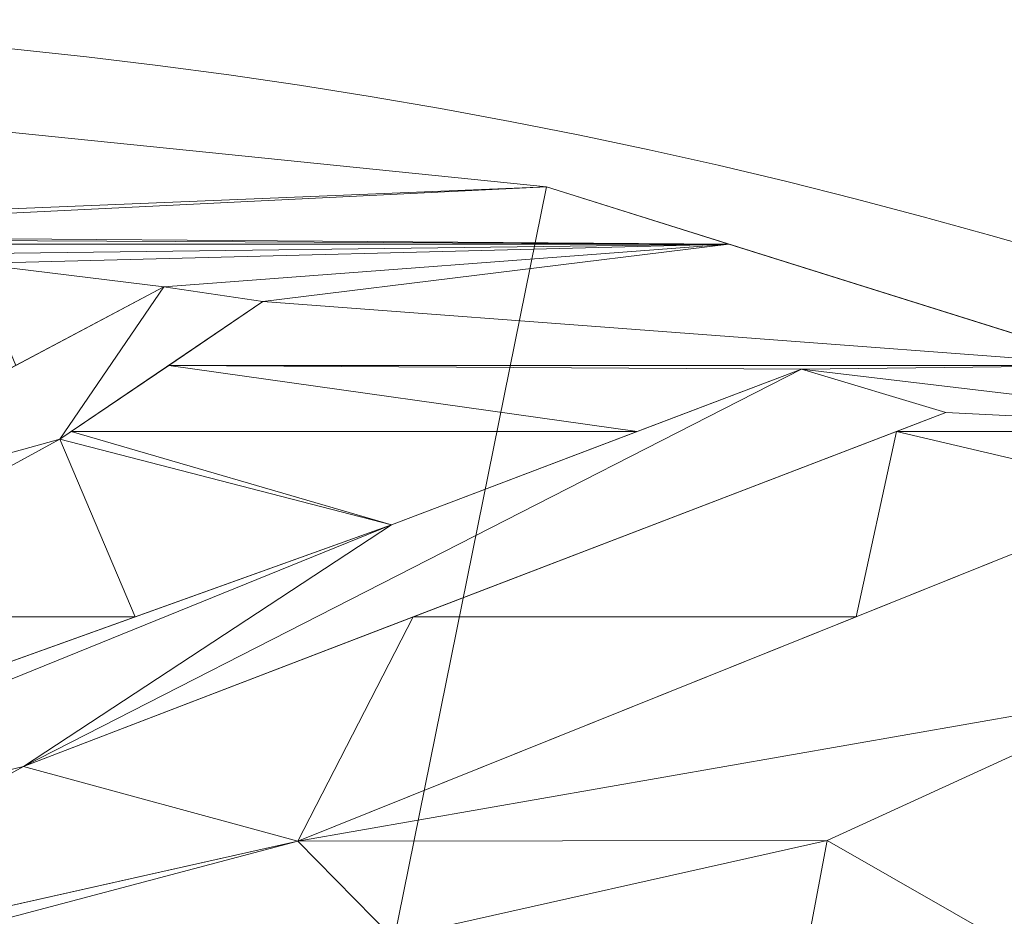
# Model space of a CAD drawing. Units: metres. Extents: x -2.741 to -2.425, y 1.091 to 1.373.
# Drawn here: x -2.549 to -2.525, y 1.351 to 1.373 of the extents above; entities that cross this region are included whole.
import ezdxf

# ---------------------------------------------------------------- set-up
doc = ezdxf.new("R2010")
doc.units = ezdxf.units.M
doc.header["$MEASUREMENT"] = 0
doc.layers.add('Mobilier 2D', color=7, linetype='Continuous')
doc.layers.add('Mobilier 3D', color=7, linetype='Continuous')

# ---------------------------------------------------------------- blocks, each defined once
blk = doc.blocks.new('malang')
at = {"layer": 'Mobilier 2D', "color": 8, "linetype": 'Continuous', "lineweight": 0}
blk.add_arc((-0.000436, 0.002183), 0.139039, 90, 89.99941, dxfattribs=at)
at = {"layer": 'Mobilier 3D', "color": 13, "linetype": 'Continuous', "lineweight": 0}
mesh = blk.add_polyface(dxfattribs=at)
corners = [(-0.001409, 0.14, 0.4915), (-0.007375, 0.135738, 0.4915), (0.026773, 0.137134, 0.4915)]
mesh.append_faces([[corners[k] for k in face] for face in [(0, 1, 2)]], dxfattribs={"color": 13})
mesh = blk.add_polyface(dxfattribs=at)
corners = [(-0.001409, 0.14, 0.4755), (-0.001409, 0.14, 0.4915), (0.026773, 0.137134, 0.4915)]
mesh.append_faces([[corners[k] for k in face] for face in [(0, 1, 2)]], dxfattribs={"color": 13})
mesh = blk.add_polyface(dxfattribs=at)
corners = [(-0.001409, 0.14, 0.4755), (0.026773, 0.137134, 0.4915), (0.026773, 0.137134, 0.4755)]
mesh.append_faces([[corners[k] for k in face] for face in [(0, 1, 2)]], dxfattribs={"color": 13})
mesh = blk.add_polyface(dxfattribs=at)
corners = [(0.000273, 0.006279, 0.4755), (-0.001409, 0.14, 0.4755), (0.026773, 0.137134, 0.4755)]
mesh.append_faces([[corners[k] for k in face] for face in [(0, 1, 2)]], dxfattribs={"color": 13})
mesh = blk.add_polyface(dxfattribs=at)
corners = [(0.026773, 0.137134, 0.4915), (-0.007375, 0.135738, 0.4915), (0.002541, 0.135943, 0.4915)]
mesh.append_faces([[corners[k] for k in face] for face in [(0, 1, 2)]], dxfattribs={"color": 13})
mesh = blk.add_polyface(dxfattribs=at)
corners = [(0.000273, 0.006279, 0.4755), (0.026773, 0.137134, 0.4755), (0.053801, 0.128654, 0.4755)]
mesh.append_faces([[corners[k] for k in face] for face in [(0, 1, 2)]], dxfattribs={"color": 13})
mesh = blk.add_polyface(dxfattribs=at)
corners = [(0.026773, 0.137134, 0.4915), (0.002541, 0.135943, 0.4915), (0.031224, 0.135738, 0.4915)]
mesh.append_faces([[corners[k] for k in face] for face in [(0, 1, 2)]], dxfattribs={"color": 13})
mesh = blk.add_polyface(dxfattribs=at)
corners = [(0.026773, 0.137134, 0.4755), (0.026773, 0.137134, 0.4915), (0.031224, 0.135738, 0.4915)]
mesh.append_faces([[corners[k] for k in face] for face in [(0, 1, 2)]], dxfattribs={"color": 13})
mesh = blk.add_polyface(dxfattribs=at)
corners = [(0.026773, 0.137134, 0.4755), (0.031224, 0.135738, 0.4915), (0.053801, 0.128654, 0.4755)]
mesh.append_faces([[corners[k] for k in face] for face in [(0, 1, 2)]], dxfattribs={"color": 13})
mesh = blk.add_polyface(dxfattribs=at)
corners = [(0.031224, 0.135738, 0.4915), (0.002541, 0.135943, 0.4915), (0.00251, 0.135869, 0.4915)]
mesh.append_faces([[corners[k] for k in face] for face in [(0, 1, 2)]], dxfattribs={"color": 13})
mesh = blk.add_polyface(dxfattribs=at)
corners = [(0.031224, 0.135738, 0.4915), (0.00251, 0.135869, 0.4915), (0.002429, 0.135738, 0.4915)]
mesh.append_faces([[corners[k] for k in face] for face in [(0, 1, 2)]], dxfattribs={"color": 13})
mesh = blk.add_polyface(dxfattribs=at)
corners = [(0.031224, 0.135738, 0.4915), (0.002429, 0.135738, 0.4915), (0.010525, 0.135475, 0.4915)]
mesh.append_faces([[corners[k] for k in face] for face in [(0, 1, 2)]], dxfattribs={"color": 13})
mesh = blk.add_polyface(dxfattribs=at)
corners = [(0.010525, 0.135475, 0.4915), (0.012773, 0.135259, 0.4915), (0.031224, 0.135738, 0.4915)]
mesh.append_faces([[corners[k] for k in face] for face in [(0, 1, 2)]], dxfattribs={"color": 13})
mesh = blk.add_polyface(dxfattribs=at)
corners = [(0.017421, 0.13469, 0.4915), (0.031224, 0.135738, 0.4915), (0.012773, 0.135259, 0.4915)]
mesh.append_faces([[corners[k] for k in face] for face in [(0, 1, 2)]], dxfattribs={"color": 13})
mesh = blk.add_polyface(dxfattribs=at)
corners = [(0.019841, 0.13433, 0.4915), (0.031224, 0.135738, 0.4915), (0.017421, 0.13469, 0.4915)]
mesh.append_faces([[corners[k] for k in face] for face in [(0, 1, 2)]], dxfattribs={"color": 13})
mesh = blk.add_polyface(dxfattribs=at)
corners = [(0.019841, 0.13433, 0.4915), (0.040675, 0.132772, 0.4915), (0.031224, 0.135738, 0.4915)]
mesh.append_faces([[corners[k] for k in face] for face in [(0, 1, 2)]], dxfattribs={"color": 13})
mesh = blk.add_polyface(dxfattribs=at)
corners = [(0.053801, 0.128654, 0.4755), (0.031224, 0.135738, 0.4915), (0.040675, 0.132772, 0.4915)]
mesh.append_faces([[corners[k] for k in face] for face in [(0, 1, 2)]], dxfattribs={"color": 13})
mesh = blk.add_polyface(dxfattribs=at)
corners = [(0.017421, 0.13469, 0.4915), (0.012773, 0.135259, 0.4915), (0.013805, 0.132772, 0.4915)]
mesh.append_faces([[corners[k] for k in face] for face in [(0, 1, 2)]], dxfattribs={"color": 13})
mesh = blk.add_polyface(dxfattribs=at)
corners = [(0.017421, 0.13469, 0.4895), (0.010758, 0.131157, 0.4915), (0.005481, 0.128359, 0.4895)]
mesh.append_faces([[corners[k] for k in face] for face in [(0, 1, 2)]], dxfattribs={"color": 13})
mesh = blk.add_polyface(dxfattribs=at)
corners = [(0.014884, 0.13097, 0.4895), (0.017421, 0.13469, 0.4895), (0.005481, 0.128359, 0.4895)]
mesh.append_faces([[corners[k] for k in face] for face in [(0, 1, 2)]], dxfattribs={"color": 13})
mesh = blk.add_polyface(dxfattribs=at)
corners = [(0.017421, 0.13469, 0.4895), (0.013805, 0.132772, 0.4915), (0.010758, 0.131157, 0.4915)]
mesh.append_faces([[corners[k] for k in face] for face in [(0, 1, 2)]], dxfattribs={"color": 13})
mesh = blk.add_polyface(dxfattribs=at)
corners = [(0.017421, 0.13469, 0.4915), (0.013805, 0.132772, 0.4915), (0.017421, 0.13469, 0.4895)]
mesh.append_faces([[corners[k] for k in face] for face in [(0, 1, 2)]], dxfattribs={"color": 13})
mesh = blk.add_polyface(dxfattribs=at)
corners = [(0.019841, 0.13433, 0.4895), (0.017421, 0.13469, 0.4895), (0.014884, 0.13097, 0.4895)]
mesh.append_faces([[corners[k] for k in face] for face in [(0, 1, 2)]], dxfattribs={"color": 13})
mesh = blk.add_polyface(dxfattribs=at)
corners = [(0.017421, 0.13469, 0.4895), (0.019841, 0.13433, 0.4895), (0.017421, 0.13469, 0.4915)]
mesh.append_faces([[corners[k] for k in face] for face in [(0, 1, 2)]], dxfattribs={"color": 13})
mesh = blk.add_polyface(dxfattribs=at)
corners = [(0.017421, 0.13469, 0.4915), (0.019841, 0.13433, 0.4895), (0.019841, 0.13433, 0.4915)]
mesh.append_faces([[corners[k] for k in face] for face in [(0, 1, 2)]], dxfattribs={"color": 13})
mesh = blk.add_polyface(dxfattribs=at)
corners = [(0.017544, 0.132772, 0.4915), (0.019841, 0.13433, 0.4895), (0.014884, 0.13097, 0.4895)]
mesh.append_faces([[corners[k] for k in face] for face in [(0, 1, 2)]], dxfattribs={"color": 13})
mesh = blk.add_polyface(dxfattribs=at)
corners = [(0.017544, 0.132772, 0.4915), (0.040675, 0.132772, 0.4915), (0.019841, 0.13433, 0.4915)]
mesh.append_faces([[corners[k] for k in face] for face in [(0, 1, 2)]], dxfattribs={"color": 13})
mesh = blk.add_polyface(dxfattribs=at)
corners = [(0.019841, 0.13433, 0.4915), (0.019841, 0.13433, 0.4895), (0.017544, 0.132772, 0.4915)]
mesh.append_faces([[corners[k] for k in face] for face in [(0, 1, 2)]], dxfattribs={"color": 13})
mesh = blk.add_polyface(dxfattribs=at)
corners = [(0.03653, 0.131619, 0.4895), (0.033001, 0.132682, 0.4895), (0.013995, 0.12297, 0.4895)]
mesh.append_faces([[corners[k] for k in face] for face in [(0, 1, 2)]], dxfattribs={"color": 13})
mesh = blk.add_polyface(dxfattribs=at)
corners = [(0.013995, 0.12297, 0.4895), (0.033001, 0.132682, 0.4895), (0.022985, 0.128875, 0.4895)]
mesh.append_faces([[corners[k] for k in face] for face in [(0, 1, 2)]], dxfattribs={"color": 13})
mesh = blk.add_polyface(dxfattribs=at)
corners = [(0.017544, 0.132772, 0.4915), (0.014884, 0.13097, 0.4895), (0.015159, 0.131157, 0.4915)]
mesh.append_faces([[corners[k] for k in face] for face in [(0, 1, 2)]], dxfattribs={"color": 13})
mesh = blk.add_polyface(dxfattribs=at)
corners = [(0.028988, 0.131157, 0.4915), (0.017544, 0.132772, 0.4915), (0.015159, 0.131157, 0.4915)]
mesh.append_faces([[corners[k] for k in face] for face in [(0, 1, 2)]], dxfattribs={"color": 13})
mesh = blk.add_polyface(dxfattribs=at)
corners = [(0.033001, 0.132682, 0.4915), (0.040675, 0.132772, 0.4915), (0.017544, 0.132772, 0.4915)]
mesh.append_faces([[corners[k] for k in face] for face in [(0, 1, 2)]], dxfattribs={"color": 13})
mesh = blk.add_polyface(dxfattribs=at)
corners = [(0.033001, 0.132682, 0.4915), (0.017544, 0.132772, 0.4915), (0.028988, 0.131157, 0.4915)]
mesh.append_faces([[corners[k] for k in face] for face in [(0, 1, 2)]], dxfattribs={"color": 13})
mesh = blk.add_polyface(dxfattribs=at)
corners = [(0.033001, 0.132682, 0.4895), (0.028988, 0.131157, 0.4915), (0.022985, 0.128875, 0.4895)]
mesh.append_faces([[corners[k] for k in face] for face in [(0, 1, 2)]], dxfattribs={"color": 13})
mesh = blk.add_polyface(dxfattribs=at)
corners = [(0.033001, 0.132682, 0.4895), (0.033001, 0.132682, 0.4915), (0.028988, 0.131157, 0.4915)]
mesh.append_faces([[corners[k] for k in face] for face in [(0, 1, 2)]], dxfattribs={"color": 13})
mesh = blk.add_polyface(dxfattribs=at)
corners = [(0.045824, 0.131157, 0.4915), (0.040675, 0.132772, 0.4915), (0.033001, 0.132682, 0.4915)]
mesh.append_faces([[corners[k] for k in face] for face in [(0, 1, 2)]], dxfattribs={"color": 13})
mesh = blk.add_polyface(dxfattribs=at)
corners = [(0.03653, 0.131619, 0.4915), (0.045824, 0.131157, 0.4915), (0.033001, 0.132682, 0.4915)]
mesh.append_faces([[corners[k] for k in face] for face in [(0, 1, 2)]], dxfattribs={"color": 13})
mesh = blk.add_polyface(dxfattribs=at)
corners = [(0.033001, 0.132682, 0.4895), (0.03653, 0.131619, 0.4895), (0.033001, 0.132682, 0.4915)]
mesh.append_faces([[corners[k] for k in face] for face in [(0, 1, 2)]], dxfattribs={"color": 13})
mesh = blk.add_polyface(dxfattribs=at)
corners = [(0.033001, 0.132682, 0.4915), (0.03653, 0.131619, 0.4895), (0.03653, 0.131619, 0.4915)]
mesh.append_faces([[corners[k] for k in face] for face in [(0, 1, 2)]], dxfattribs={"color": 13})
mesh = blk.add_polyface(dxfattribs=at)
corners = [(0.035325, 0.131157, 0.4915), (0.03653, 0.131619, 0.4895), (0.013995, 0.12297, 0.4895)]
mesh.append_faces([[corners[k] for k in face] for face in [(0, 1, 2)]], dxfattribs={"color": 13})
mesh = blk.add_polyface(dxfattribs=at)
corners = [(0.03653, 0.131619, 0.4915), (0.035325, 0.131157, 0.4915), (0.045824, 0.131157, 0.4915)]
mesh.append_faces([[corners[k] for k in face] for face in [(0, 1, 2)]], dxfattribs={"color": 13})
mesh = blk.add_polyface(dxfattribs=at)
corners = [(0.03653, 0.131619, 0.4915), (0.03653, 0.131619, 0.4895), (0.035325, 0.131157, 0.4915)]
mesh.append_faces([[corners[k] for k in face] for face in [(0, 1, 2)]], dxfattribs={"color": 13})
mesh = blk.add_polyface(dxfattribs=at)
corners = [(0.035325, 0.131157, 0.4915), (0.013995, 0.12297, 0.4895), (0.023515, 0.126624, 0.4915)]
mesh.append_faces([[corners[k] for k in face] for face in [(0, 1, 2)]], dxfattribs={"color": 13})
mesh = blk.add_polyface(dxfattribs=at)
corners = [(0.022985, 0.128875, 0.4915), (0.015159, 0.131157, 0.4915), (0.014884, 0.13097, 0.4915)]
mesh.append_faces([[corners[k] for k in face] for face in [(0, 1, 2)]], dxfattribs={"color": 13})
mesh = blk.add_polyface(dxfattribs=at)
corners = [(0.014884, 0.13097, 0.4895), (0.014884, 0.13097, 0.4915), (0.015159, 0.131157, 0.4915)]
mesh.append_faces([[corners[k] for k in face] for face in [(0, 1, 2)]], dxfattribs={"color": 13})
mesh = blk.add_polyface(dxfattribs=at)
corners = [(0.028988, 0.131157, 0.4915), (0.015159, 0.131157, 0.4915), (0.022985, 0.128875, 0.4915)]
mesh.append_faces([[corners[k] for k in face] for face in [(0, 1, 2)]], dxfattribs={"color": 13})
mesh = blk.add_polyface(dxfattribs=at)
corners = [(0.028988, 0.131157, 0.4915), (0.022985, 0.128875, 0.4915), (0.022985, 0.128875, 0.4895)]
mesh.append_faces([[corners[k] for k in face] for face in [(0, 1, 2)]], dxfattribs={"color": 13})
mesh = blk.add_polyface(dxfattribs=at)
corners = [(0.023515, 0.126624, 0.4915), (0.034337, 0.126624, 0.4915), (0.035325, 0.131157, 0.4915)]
mesh.append_faces([[corners[k] for k in face] for face in [(0, 1, 2)]], dxfattribs={"color": 13})
mesh = blk.add_polyface(dxfattribs=at)
corners = [(0.035325, 0.131157, 0.4915), (0.034337, 0.126624, 0.4915), (0.041816, 0.129631, 0.4915)]
mesh.append_faces([[corners[k] for k in face] for face in [(0, 1, 2)]], dxfattribs={"color": 13})
mesh = blk.add_polyface(dxfattribs=at)
corners = [(0.035325, 0.131157, 0.4915), (0.041816, 0.129631, 0.4915), (0.045824, 0.131157, 0.4915)]
mesh.append_faces([[corners[k] for k in face] for face in [(0, 1, 2)]], dxfattribs={"color": 13})
mesh = blk.add_polyface(dxfattribs=at)
corners = [(0.004034, 0.125036, 0.4895), (0.006938, 0.126624, 0.4915), (0.014884, 0.13097, 0.4895)]
mesh.append_faces([[corners[k] for k in face] for face in [(0, 1, 2)]], dxfattribs={"color": 13})
mesh = blk.add_polyface(dxfattribs=at)
corners = [(0.005481, 0.128359, 0.4895), (0.004034, 0.125036, 0.4895), (0.014884, 0.13097, 0.4895)]
mesh.append_faces([[corners[k] for k in face] for face in [(0, 1, 2)]], dxfattribs={"color": 13})
mesh = blk.add_polyface(dxfattribs=at)
corners = [(0.016724, 0.126624, 0.4915), (0.014884, 0.13097, 0.4915), (0.006938, 0.126624, 0.4915)]
mesh.append_faces([[corners[k] for k in face] for face in [(0, 1, 2)]], dxfattribs={"color": 13})
mesh = blk.add_polyface(dxfattribs=at)
corners = [(0.014884, 0.13097, 0.4895), (0.006938, 0.126624, 0.4915), (0.014884, 0.13097, 0.4915)]
mesh.append_faces([[corners[k] for k in face] for face in [(0, 1, 2)]], dxfattribs={"color": 13})
mesh = blk.add_polyface(dxfattribs=at)
corners = [(0.022985, 0.128875, 0.4915), (0.014884, 0.13097, 0.4915), (0.016724, 0.126624, 0.4915)]
mesh.append_faces([[corners[k] for k in face] for face in [(0, 1, 2)]], dxfattribs={"color": 13})
mesh = blk.add_polyface(dxfattribs=at)
corners = [(0.041816, 0.129631, 0.4895), (0.034337, 0.126624, 0.4915), (0.020698, 0.12114, 0.4895)]
mesh.append_faces([[corners[k] for k in face] for face in [(0, 1, 2)]], dxfattribs={"color": 13})
mesh = blk.add_polyface(dxfattribs=at)
corners = [(0.041561, 0.124791, 0.4895), (0.041816, 0.129631, 0.4895), (0.020698, 0.12114, 0.4895)]
mesh.append_faces([[corners[k] for k in face] for face in [(0, 1, 2)]], dxfattribs={"color": 13})
mesh = blk.add_polyface(dxfattribs=at)
corners = [(0.041816, 0.129631, 0.4895), (0.041816, 0.129631, 0.4915), (0.034337, 0.126624, 0.4915)]
mesh.append_faces([[corners[k] for k in face] for face in [(0, 1, 2)]], dxfattribs={"color": 13})
mesh = blk.add_polyface(dxfattribs=at)
corners = [(0.013995, 0.12297, 0.4895), (0.022985, 0.128875, 0.4895), (0.000284, 0.119659, 0.4895)]
mesh.append_faces([[corners[k] for k in face] for face in [(0, 1, 2)]], dxfattribs={"color": 13})
mesh = blk.add_polyface(dxfattribs=at)
corners = [(0.000284, 0.119659, 0.4895), (0.022985, 0.128875, 0.4895), (0.005383, 0.122547, 0.4895)]
mesh.append_faces([[corners[k] for k in face] for face in [(0, 1, 2)]], dxfattribs={"color": 13})
mesh = blk.add_polyface(dxfattribs=at)
corners = [(0.022985, 0.128875, 0.4895), (0.016724, 0.126624, 0.4915), (0.005383, 0.122547, 0.4895)]
mesh.append_faces([[corners[k] for k in face] for face in [(0, 1, 2)]], dxfattribs={"color": 13})
mesh = blk.add_polyface(dxfattribs=at)
corners = [(0.022985, 0.128875, 0.4895), (0.022985, 0.128875, 0.4915), (0.016724, 0.126624, 0.4915)]
mesh.append_faces([[corners[k] for k in face] for face in [(0, 1, 2)]], dxfattribs={"color": 13})
mesh = blk.add_polyface(dxfattribs=at)
corners = [(0.000273, 0.006279, 0.4755), (0.053801, 0.128654, 0.4755), (0.001841, 0.005629, 0.4755)]
mesh.append_faces([[corners[k] for k in face] for face in [(0, 1, 2)]], dxfattribs={"color": 13})
mesh = blk.add_polyface(dxfattribs=at)
corners = [(0.001841, 0.005629, 0.4755), (0.053801, 0.128654, 0.4755), (0.078569, 0.114907, 0.4755)]
mesh.append_faces([[corners[k] for k in face] for face in [(0, 1, 2)]], dxfattribs={"color": 13})
mesh = blk.add_polyface(dxfattribs=at)
corners = [(0.016724, 0.126624, 0.4915), (0.006938, 0.126624, 0.4915), (0.005383, 0.122547, 0.4915)]
mesh.append_faces([[corners[k] for k in face] for face in [(0, 1, 2)]], dxfattribs={"color": 13})
mesh = blk.add_polyface(dxfattribs=at)
corners = [(0.016724, 0.126624, 0.4915), (0.005383, 0.122547, 0.4915), (0.005383, 0.122547, 0.4895)]
mesh.append_faces([[corners[k] for k in face] for face in [(0, 1, 2)]], dxfattribs={"color": 13})
mesh = blk.add_polyface(dxfattribs=at)
corners = [(0.013995, 0.12297, 0.4915), (0.020698, 0.12114, 0.4915), (0.023515, 0.126624, 0.4915)]
mesh.append_faces([[corners[k] for k in face] for face in [(0, 1, 2)]], dxfattribs={"color": 13})
mesh = blk.add_polyface(dxfattribs=at)
corners = [(0.023515, 0.126624, 0.4915), (0.013995, 0.12297, 0.4895), (0.013995, 0.12297, 0.4915)]
mesh.append_faces([[corners[k] for k in face] for face in [(0, 1, 2)]], dxfattribs={"color": 13})
mesh = blk.add_polyface(dxfattribs=at)
corners = [(0.023515, 0.126624, 0.4915), (0.020698, 0.12114, 0.4915), (0.034337, 0.126624, 0.4915)]
mesh.append_faces([[corners[k] for k in face] for face in [(0, 1, 2)]], dxfattribs={"color": 13})
mesh = blk.add_polyface(dxfattribs=at)
corners = [(0.034337, 0.126624, 0.4915), (0.020698, 0.12114, 0.4915), (0.020698, 0.12114, 0.4895)]
mesh.append_faces([[corners[k] for k in face] for face in [(0, 1, 2)]], dxfattribs={"color": 13})
mesh = blk.add_polyface(dxfattribs=at)
corners = [(0.041561, 0.124791, 0.4895), (0.020698, 0.12114, 0.4895), (0.033631, 0.12116, 0.4895)]
mesh.append_faces([[corners[k] for k in face] for face in [(0, 1, 2)]], dxfattribs={"color": 13})
mesh = blk.add_polyface(dxfattribs=at)
corners = [(0.038315, 0.118477, 0.4915), (0.041561, 0.124791, 0.4915), (0.033631, 0.12116, 0.4915)]
mesh.append_faces([[corners[k] for k in face] for face in [(0, 1, 2)]], dxfattribs={"color": 13})
mesh = blk.add_polyface(dxfattribs=at)
corners = [(0.041561, 0.124791, 0.4915), (0.041561, 0.124791, 0.4895), (0.033631, 0.12116, 0.4895)]
mesh.append_faces([[corners[k] for k in face] for face in [(0, 1, 2)]], dxfattribs={"color": 13})
mesh = blk.add_polyface(dxfattribs=at)
corners = [(0.041561, 0.124791, 0.4915), (0.033631, 0.12116, 0.4895), (0.033631, 0.12116, 0.4915)]
mesh.append_faces([[corners[k] for k in face] for face in [(0, 1, 2)]], dxfattribs={"color": 13})
mesh = blk.add_polyface(dxfattribs=at)
corners = [(0.000284, 0.119659, 0.4915), (0.003831, 0.117354, 0.4915), (0.013995, 0.12297, 0.4915)]
mesh.append_faces([[corners[k] for k in face] for face in [(0, 1, 2)]], dxfattribs={"color": 13})
mesh = blk.add_polyface(dxfattribs=at)
corners = [(0.000284, 0.119659, 0.4895), (0.000284, 0.119659, 0.4915), (0.013995, 0.12297, 0.4915)]
mesh.append_faces([[corners[k] for k in face] for face in [(0, 1, 2)]], dxfattribs={"color": 13})
mesh = blk.add_polyface(dxfattribs=at)
corners = [(0.000284, 0.119659, 0.4895), (0.013995, 0.12297, 0.4915), (0.013995, 0.12297, 0.4895)]
mesh.append_faces([[corners[k] for k in face] for face in [(0, 1, 2)]], dxfattribs={"color": 13})
mesh = blk.add_polyface(dxfattribs=at)
corners = [(0.013995, 0.12297, 0.4915), (0.003831, 0.117354, 0.4915), (0.020698, 0.12114, 0.4915)]
mesh.append_faces([[corners[k] for k in face] for face in [(0, 1, 2)]], dxfattribs={"color": 13})
mesh = blk.add_polyface(dxfattribs=at)
corners = [(0.002803, 0.117123, 0.4895), (0.000264, 0.115723, 0.4895), (0.020698, 0.12114, 0.4895)]
mesh.append_faces([[corners[k] for k in face] for face in [(0, 1, 2)]], dxfattribs={"color": 13})
mesh = blk.add_polyface(dxfattribs=at)
corners = [(0.020698, 0.12114, 0.4895), (0.000264, 0.115723, 0.4895), (0.02302, 0.118779, 0.4895)]
mesh.append_faces([[corners[k] for k in face] for face in [(0, 1, 2)]], dxfattribs={"color": 13})
mesh = blk.add_polyface(dxfattribs=at)
corners = [(0.020698, 0.12114, 0.4895), (0.003831, 0.117354, 0.4915), (0.002803, 0.117123, 0.4895)]
mesh.append_faces([[corners[k] for k in face] for face in [(0, 1, 2)]], dxfattribs={"color": 13})
mesh = blk.add_polyface(dxfattribs=at)
corners = [(0.020698, 0.12114, 0.4895), (0.020698, 0.12114, 0.4915), (0.003831, 0.117354, 0.4915)]
mesh.append_faces([[corners[k] for k in face] for face in [(0, 1, 2)]], dxfattribs={"color": 13})
mesh = blk.add_polyface(dxfattribs=at)
corners = [(0.020698, 0.12114, 0.4895), (0.02302, 0.118779, 0.4895), (0.033631, 0.12116, 0.4895)]
mesh.append_faces([[corners[k] for k in face] for face in [(0, 1, 2)]], dxfattribs={"color": 13})
mesh = blk.add_polyface(dxfattribs=at)
corners = [(0.033631, 0.12116, 0.4915), (0.02302, 0.118779, 0.4915), (0.032909, 0.117354, 0.4915)]
mesh.append_faces([[corners[k] for k in face] for face in [(0, 1, 2)]], dxfattribs={"color": 13})
mesh = blk.add_polyface(dxfattribs=at)
corners = [(0.033631, 0.12116, 0.4915), (0.033631, 0.12116, 0.4895), (0.02302, 0.118779, 0.4895)]
mesh.append_faces([[corners[k] for k in face] for face in [(0, 1, 2)]], dxfattribs={"color": 13})
mesh = blk.add_polyface(dxfattribs=at)
corners = [(0.033631, 0.12116, 0.4915), (0.02302, 0.118779, 0.4895), (0.02302, 0.118779, 0.4915)]
mesh.append_faces([[corners[k] for k in face] for face in [(0, 1, 2)]], dxfattribs={"color": 13})
mesh = blk.add_polyface(dxfattribs=at)
corners = [(0.038315, 0.118477, 0.4915), (0.033631, 0.12116, 0.4915), (0.032909, 0.117354, 0.4915)]
mesh.append_faces([[corners[k] for k in face] for face in [(0, 1, 2)]], dxfattribs={"color": 13})

msp = doc.modelspace()

# ---------------------------------------------------------------- block references
msp.add_blockref('malang', (-2.563186, 1.231391, 0.0115))

doc.saveas('drawing.dxf')
